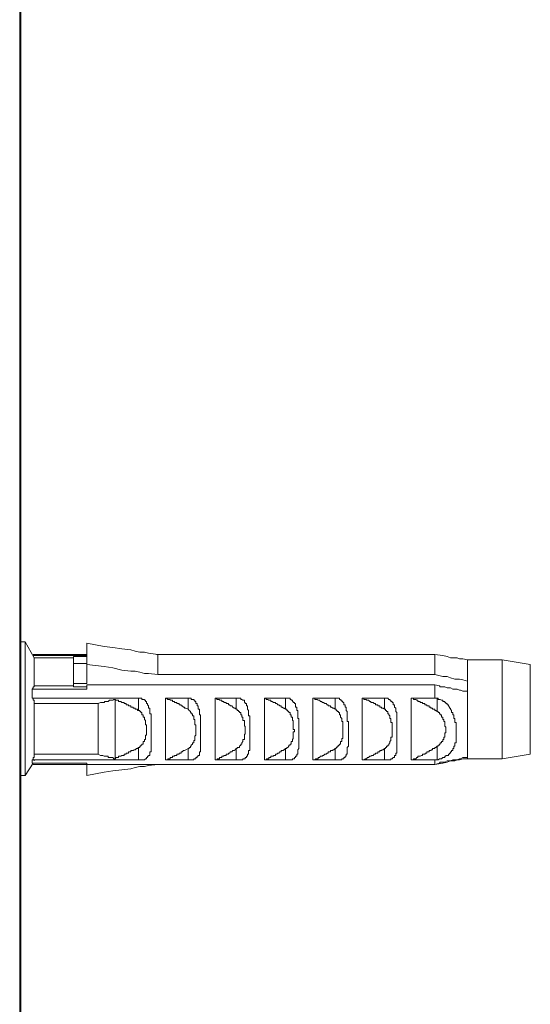
# Model space of a CAD drawing. Units: inches. Extents: x -831 to 2330, y -1123 to 1162.
# Drawn here: x 2023 to 2061, y 428 to 502 of the extents above; entities that cross this region are included whole.
import ezdxf

# ---------------------------------------------------------------- set-up
doc = ezdxf.new("R2010")
doc.units = ezdxf.units.IN
doc.header["$MEASUREMENT"] = 0
doc.layers.add('图层 1', color=7, linetype='Continuous')

msp = doc.modelspace()

# ---------------------------------------------------------------- linework, layer by layer
at = {"layer": '图层 1', "color": 7, "lineweight": 35}
msp.add_lwpolyline([(2022.875, -849.576), (2022.875, 891.473)], dxfattribs=at)
msp.add_lwpolyline([(2022.875, -849.576), (2022.875, 891.473)], dxfattribs=at)
at = {"layer": '图层 1', "color": 7, "lineweight": 9}
for points in [[(2022.813, 670.906), (2022.813, -51.417)], [(2023.228, 455.332), (2022.813, 455.332)], [(2023.228, 455.332), (2023.228, 454.751)], [(2023.896, 454.157), (2023.228, 455.332)], [(2033.072, 454.41), (2032.391, 454.497), (2032.082, 454.584), (2031.741, 454.584), (2031.401, 454.652), (2031.073, 454.751), (2030.411, 454.825), (2029.724, 454.912), (2029.081, 454.992), (2027.812, 455.246)], [(2027.812, 453.656), (2027.812, 455.246)], [(2023.228, 454.751), (2023.228, 445.396)], [(2023.803, 454.41), (2027.812, 454.41)], [(2023.803, 454.33), (2027.812, 454.33)], [(2053.675, 454.41), (2032.991, 454.41)], [(2033.072, 452.913), (2033.072, 454.41)], [(2033.072, 454.41), (2053.675, 454.41)], [(2053.675, 454.41), (2053.675, 452.913)], [(2056.094, 454.002), (2055.748, 454.089), (2055.506, 454.089), (2055.339, 454.157), (2055.166, 454.157), (2054.838, 454.157), (2054.591, 454.243), (2054.256, 454.33), (2053.675, 454.41)], [(2023.896, 454.157), (2023.896, 452.065)], [(2026.804, 454.157), (2023.896, 454.157)], [(2026.804, 454.243), (2027.812, 454.243)], [(2026.804, 454.157), (2026.804, 454.243)], [(2026.804, 452.065), (2026.804, 454.157)], [(2026.804, 453.742), (2027.812, 453.742)], [(2033.072, 452.913), (2032.391, 452.994), (2032.082, 452.994), (2031.741, 453.08), (2031.401, 453.154), (2031.073, 453.154), (2030.411, 453.235), (2029.724, 453.414), (2029.081, 453.495), (2027.812, 453.656)], [(2027.812, 452.233), (2027.812, 453.656)], [(2058.674, 454.002), (2056.094, 454.002)], [(2056.094, 454.002), (2056.255, 454.002)], [(2056.094, 454.002), (2056.094, 452.406)], [(2060.765, 453.656), (2058.674, 454.002)], [(2058.674, 446.646), (2058.674, 454.002)], [(2060.765, 446.986), (2060.765, 453.656)], [(2033.072, 452.913), (2053.675, 452.913)], [(2056.094, 452.406), (2055.748, 452.505), (2055.506, 452.573), (2055.339, 452.573), (2055.166, 452.573), (2054.838, 452.659), (2054.591, 452.752), (2054.256, 452.752), (2053.675, 452.913)], [(2026.804, 452.233), (2027.812, 452.233)], [(2027.812, 451.824), (2027.812, 452.152)], [(2053.675, 452.152), (2027.812, 452.152)], [(2053.675, 451.162), (2053.675, 452.152)], [(2053.675, 452.152), (2054.009, 452.065), (2054.077, 451.985), (2054.256, 451.985), (2054.417, 451.985), (2054.591, 451.911), (2054.751, 451.911), (2054.838, 451.911), (2054.999, 451.824), (2055.166, 451.824), (2055.339, 451.824), (2055.506, 451.738), (2055.587, 451.738), (2055.748, 451.663), (2055.927, 451.663), (2056.094, 451.663)], [(2056.094, 451.663), (2056.094, 452.406)], [(2023.729, 451.824), (2023.803, 451.911), (2023.803, 451.985), (2023.896, 451.985), (2023.896, 452.065)], [(2023.729, 451.162), (2023.729, 451.824)], [(2023.729, 451.824), (2027.812, 451.824)], [(2023.896, 452.065), (2026.804, 452.065)], [(2026.804, 452.065), (2026.804, 451.985)], [(2026.804, 451.985), (2027.812, 451.985)], [(2056.094, 446.738), (2056.094, 451.663)], [(2023.896, 450.748), (2023.896, 450.816), (2023.896, 450.902), (2023.896, 450.995), (2023.803, 450.995), (2023.803, 451.063), (2023.803, 451.162), (2023.729, 451.162)], [(2023.729, 451.162), (2031.655, 451.162)], [(2023.896, 450.748), (2023.896, 446.986)], [(2028.654, 450.748), (2023.896, 450.748)], [(2029.916, 451.063), (2029.817, 451.063), (2029.724, 450.995), (2029.656, 450.995), (2029.563, 450.995), (2029.483, 450.995), (2029.396, 450.902), (2029.316, 450.902), (2029.223, 450.902), (2029.143, 450.902), (2029.081, 450.816), (2028.982, 450.816), (2028.901, 450.816), (2028.815, 450.816), (2028.654, 450.748)], [(2028.654, 450.748), (2028.654, 446.986)], [(2029.916, 451.063), (2029.916, 446.646)], [(2031.655, 450.234), (2031.574, 450.234), (2031.574, 450.333), (2031.488, 450.333), (2031.401, 450.333), (2031.401, 450.407), (2031.321, 450.407), (2031.24, 450.407), (2031.24, 450.488), (2031.154, 450.488), (2031.073, 450.488), (2031.073, 450.574), (2030.98, 450.574), (2030.906, 450.574), (2030.906, 450.655), (2030.813, 450.655), (2030.727, 450.655), (2030.727, 450.748), (2030.652, 450.748), (2030.572, 450.748), (2030.572, 450.816), (2030.485, 450.816), (2030.411, 450.816), (2030.324, 450.902), (2030.225, 450.902), (2030.145, 450.902), (2030.145, 450.995), (2030.065, 450.995), (2029.984, 450.995), (2029.916, 451.063)], [(2031.655, 446.565), (2031.741, 446.565), (2031.816, 446.565), (2031.902, 446.565), (2031.995, 446.565), (2032.082, 446.565), (2032.156, 446.646), (2032.242, 446.646), (2032.242, 446.738), (2032.323, 446.738), (2032.323, 446.825), (2032.391, 446.825), (2032.391, 446.887), (2032.484, 446.887), (2032.484, 446.986), (2032.484, 447.066), (2032.484, 447.153), (2032.583, 447.153), (2032.583, 447.246), (2032.583, 447.314), (2032.583, 447.407), (2032.583, 447.487), (2032.583, 447.574), (2032.583, 447.648), (2032.583, 447.734), (2032.583, 447.827), (2032.583, 447.914), (2032.583, 447.988), (2032.583, 448.069), (2032.583, 448.155), (2032.583, 448.236), (2032.583, 448.316), (2032.583, 448.403), (2032.583, 448.477), (2032.583, 448.576), (2032.583, 448.644), (2032.583, 448.737), (2032.583, 448.817), (2032.583, 448.904), (2032.583, 448.984), (2032.583, 449.065), (2032.583, 449.164), (2032.583, 449.244), (2032.583, 449.331), (2032.583, 449.405), (2032.583, 449.485), (2032.583, 449.572), (2032.583, 449.646), (2032.583, 449.733), (2032.583, 449.826), (2032.583, 449.906), (2032.583, 449.993), (2032.484, 449.993), (2032.484, 450.073), (2032.484, 450.166), (2032.484, 450.234), (2032.484, 450.333), (2032.484, 450.407), (2032.391, 450.407), (2032.391, 450.488), (2032.391, 450.574), (2032.323, 450.655), (2032.323, 450.748), (2032.242, 450.748), (2032.242, 450.816), (2032.242, 450.902), (2032.156, 450.902), (2032.156, 450.995), (2032.082, 450.995), (2032.082, 451.063), (2031.995, 451.063), (2031.902, 451.063), (2031.902, 451.162), (2031.816, 451.162), (2031.741, 451.162), (2031.655, 451.162)], [(2031.655, 451.162), (2031.655, 450.234)], [(2033.653, 451.162), (2035.324, 451.162)], [(2033.653, 451.162), (2033.653, 446.565)], [(2035.324, 450.333), (2035.163, 450.407), (2035.064, 450.407), (2035.064, 450.488), (2034.996, 450.488), (2034.897, 450.574), (2034.823, 450.574), (2034.823, 450.655), (2034.73, 450.655), (2034.662, 450.655), (2034.662, 450.748), (2034.563, 450.748), (2034.501, 450.748), (2034.501, 450.816), (2034.396, 450.816), (2034.321, 450.816), (2034.321, 450.902), (2034.241, 450.902), (2034.16, 450.902), (2034.16, 450.995), (2034.074, 450.995), (2033.993, 450.995), (2033.993, 451.063), (2033.907, 451.063), (2033.833, 451.063), (2033.734, 451.162), (2033.653, 451.162)], [(2035.324, 446.565), (2035.41, 446.565), (2035.503, 446.565), (2035.565, 446.565), (2035.664, 446.565), (2035.744, 446.565), (2035.744, 446.646), (2035.831, 446.646), (2035.905, 446.646), (2035.905, 446.738), (2035.992, 446.738), (2035.992, 446.825), (2036.079, 446.825), (2036.079, 446.887), (2036.171, 446.887), (2036.171, 446.986), (2036.171, 447.066), (2036.171, 447.153), (2036.252, 447.153), (2036.252, 447.246), (2036.252, 447.314), (2036.252, 447.407), (2036.252, 447.487), (2036.252, 447.574), (2036.252, 447.648), (2036.252, 447.734), (2036.252, 447.827), (2036.252, 447.914), (2036.252, 447.988), (2036.252, 448.069), (2036.252, 448.155), (2036.252, 448.236), (2036.252, 448.316), (2036.252, 448.403), (2036.252, 448.477), (2036.252, 448.576), (2036.252, 448.644), (2036.252, 448.737), (2036.252, 448.817), (2036.252, 448.904), (2036.252, 448.984), (2036.252, 449.065), (2036.252, 449.164), (2036.252, 449.244), (2036.252, 449.331), (2036.252, 449.405), (2036.252, 449.485), (2036.252, 449.572), (2036.252, 449.646), (2036.252, 449.733), (2036.252, 449.826), (2036.252, 449.906), (2036.171, 449.906), (2036.171, 449.993), (2036.171, 450.073), (2036.171, 450.166), (2036.171, 450.234), (2036.171, 450.333), (2036.079, 450.333), (2036.079, 450.407), (2036.079, 450.488), (2036.079, 450.574), (2035.992, 450.574), (2035.992, 450.655), (2035.992, 450.748), (2035.905, 450.748), (2035.905, 450.816), (2035.905, 450.902), (2035.831, 450.902), (2035.831, 450.995), (2035.744, 450.995), (2035.744, 451.063), (2035.664, 451.063), (2035.565, 451.063), (2035.565, 451.162), (2035.503, 451.162), (2035.41, 451.162), (2035.324, 451.162)], [(2035.324, 451.162), (2035.324, 450.333)], [(2037.335, 451.162), (2038.912, 451.162)], [(2037.335, 451.162), (2037.335, 446.565)], [(2038.912, 450.333), (2038.838, 450.407), (2038.745, 450.407), (2038.646, 450.488), (2038.578, 450.574), (2038.492, 450.574), (2038.405, 450.655), (2038.324, 450.655), (2038.324, 450.748), (2038.244, 450.748), (2038.164, 450.748), (2038.164, 450.816), (2038.071, 450.816), (2037.978, 450.816), (2037.978, 450.902), (2037.91, 450.902), (2037.842, 450.902), (2037.842, 450.995), (2037.73, 450.995), (2037.662, 450.995), (2037.662, 451.063), (2037.582, 451.063), (2037.502, 451.063), (2037.415, 451.162), (2037.335, 451.162)], [(2038.912, 446.565), (2038.974, 446.565), (2039.073, 446.565), (2039.141, 446.565), (2039.253, 446.565), (2039.321, 446.565), (2039.401, 446.565), (2039.401, 446.646), (2039.512, 446.646), (2039.58, 446.646), (2039.58, 446.738), (2039.667, 446.738), (2039.667, 446.825), (2039.741, 446.825), (2039.741, 446.887), (2039.741, 446.986), (2039.828, 446.986), (2039.828, 447.066), (2039.828, 447.153), (2039.828, 447.246), (2039.908, 447.246), (2039.908, 447.314), (2039.908, 447.407), (2039.908, 447.487), (2039.908, 447.574), (2039.908, 447.648), (2039.908, 447.734), (2039.908, 447.827), (2039.908, 447.914), (2039.908, 447.988), (2039.908, 448.069), (2039.908, 448.155), (2039.908, 448.236), (2039.908, 448.316), (2039.908, 448.403), (2039.908, 448.477), (2039.908, 448.576), (2039.908, 448.644), (2039.908, 448.737), (2039.908, 448.817), (2039.908, 448.904), (2039.908, 448.984), (2039.908, 449.065), (2039.908, 449.164), (2039.908, 449.244), (2039.908, 449.331), (2039.908, 449.405), (2039.908, 449.485), (2039.908, 449.572), (2039.908, 449.646), (2039.908, 449.733), (2039.908, 449.826), (2039.828, 449.826), (2039.828, 449.906), (2039.828, 449.993), (2039.828, 450.073), (2039.828, 450.166), (2039.828, 450.234), (2039.741, 450.333), (2039.741, 450.407), (2039.741, 450.488), (2039.741, 450.574), (2039.667, 450.574), (2039.667, 450.655), (2039.667, 450.748), (2039.58, 450.748), (2039.58, 450.816), (2039.512, 450.816), (2039.512, 450.902), (2039.512, 450.995), (2039.401, 450.995), (2039.321, 451.063), (2039.253, 451.063), (2039.253, 451.162), (2039.141, 451.162), (2039.073, 451.162), (2038.974, 451.162), (2038.912, 451.162)], [(2038.912, 451.162), (2038.912, 450.333)], [(2041.01, 451.162), (2042.581, 451.162)], [(2041.01, 451.162), (2041.01, 446.565)], [(2042.581, 450.333), (2042.482, 450.407), (2042.42, 450.407), (2042.321, 450.488), (2042.253, 450.488), (2042.253, 450.574), (2042.154, 450.574), (2042.086, 450.655), (2041.993, 450.655), (2041.919, 450.748), (2041.833, 450.748), (2041.833, 450.816), (2041.74, 450.816), (2041.678, 450.816), (2041.579, 450.902), (2041.48, 450.902), (2041.48, 450.995), (2041.412, 450.995), (2041.319, 450.995), (2041.251, 451.063), (2041.152, 451.063), (2041.072, 451.162), (2041.01, 451.162)], [(2042.581, 446.565), (2042.668, 446.565), (2042.742, 446.565), (2042.823, 446.565), (2042.922, 446.565), (2042.99, 446.565), (2043.089, 446.565), (2043.089, 446.646), (2043.15, 446.646), (2043.231, 446.646), (2043.231, 446.738), (2043.318, 446.738), (2043.318, 446.825), (2043.417, 446.825), (2043.417, 446.887), (2043.417, 446.986), (2043.491, 446.986), (2043.491, 447.066), (2043.491, 447.153), (2043.491, 447.246), (2043.491, 447.314), (2043.571, 447.407), (2043.571, 447.487), (2043.571, 447.574), (2043.571, 447.648), (2043.571, 447.734), (2043.571, 447.827), (2043.571, 447.914), (2043.571, 447.988), (2043.571, 448.069), (2043.571, 448.155), (2043.571, 448.236), (2043.571, 448.316), (2043.571, 448.403), (2043.571, 448.477), (2043.571, 448.576), (2043.571, 448.644), (2043.571, 448.737), (2043.571, 448.817), (2043.571, 448.904), (2043.571, 448.984), (2043.571, 449.065), (2043.571, 449.164), (2043.571, 449.244), (2043.571, 449.331), (2043.571, 449.405), (2043.571, 449.485), (2043.571, 449.572), (2043.571, 449.646), (2043.491, 449.646), (2043.491, 449.733), (2043.491, 449.826), (2043.491, 449.906), (2043.491, 449.993), (2043.491, 450.073), (2043.491, 450.166), (2043.491, 450.234), (2043.417, 450.234), (2043.417, 450.333), (2043.417, 450.407), (2043.417, 450.488), (2043.318, 450.488), (2043.318, 450.574), (2043.318, 450.655), (2043.318, 450.748), (2043.231, 450.748), (2043.231, 450.816), (2043.15, 450.816), (2043.15, 450.902), (2043.089, 450.902), (2043.089, 450.995), (2042.99, 450.995), (2042.99, 451.063), (2042.922, 451.063), (2042.922, 451.162), (2042.823, 451.162), (2042.742, 451.162), (2042.668, 451.162), (2042.581, 451.162)], [(2042.581, 451.162), (2042.581, 450.333)], [(2044.592, 451.162), (2046.263, 451.162)], [(2044.592, 451.162), (2044.592, 446.565)], [(2046.263, 450.333), (2046.17, 450.407), (2046.089, 450.407), (2045.99, 450.488), (2045.922, 450.488), (2045.922, 450.574), (2045.823, 450.574), (2045.749, 450.574), (2045.749, 450.655), (2045.662, 450.655), (2045.588, 450.748), (2045.489, 450.748), (2045.403, 450.816), (2045.328, 450.816), (2045.248, 450.902), (2045.161, 450.902), (2045.087, 450.995), (2044.988, 450.995), (2044.92, 451.063), (2044.821, 451.063), (2044.759, 451.063), (2044.759, 451.162), (2044.592, 451.162)], [(2046.263, 446.565), (2046.331, 446.565), (2046.411, 446.565), (2046.498, 446.565), (2046.578, 446.565), (2046.659, 446.565), (2046.758, 446.565), (2046.758, 446.646), (2046.838, 446.646), (2046.912, 446.646), (2046.912, 446.738), (2046.999, 446.738), (2046.999, 446.825), (2047.079, 446.825), (2047.079, 446.887), (2047.079, 446.986), (2047.166, 446.986), (2047.166, 447.066), (2047.166, 447.153), (2047.166, 447.246), (2047.166, 447.314), (2047.166, 447.407), (2047.166, 447.487), (2047.259, 447.574), (2047.259, 447.648), (2047.259, 447.734), (2047.259, 447.827), (2047.259, 447.914), (2047.259, 447.988), (2047.259, 448.069), (2047.259, 448.155), (2047.259, 448.236), (2047.259, 448.316), (2047.259, 448.403), (2047.259, 448.477), (2047.259, 448.576), (2047.259, 448.644), (2047.259, 448.737), (2047.259, 448.817), (2047.259, 448.904), (2047.259, 448.984), (2047.259, 449.065), (2047.259, 449.164), (2047.259, 449.244), (2047.259, 449.331), (2047.259, 449.405), (2047.166, 449.405), (2047.166, 449.485), (2047.166, 449.572), (2047.166, 449.646), (2047.166, 449.733), (2047.166, 449.826), (2047.166, 449.906), (2047.166, 449.993), (2047.166, 450.073), (2047.166, 450.166), (2047.079, 450.234), (2047.079, 450.333), (2047.079, 450.407), (2047.079, 450.488), (2046.999, 450.488), (2046.999, 450.574), (2046.999, 450.655), (2046.912, 450.655), (2046.912, 450.748), (2046.912, 450.816), (2046.838, 450.816), (2046.838, 450.902), (2046.758, 450.902), (2046.758, 450.995), (2046.659, 450.995), (2046.659, 451.063), (2046.578, 451.063), (2046.578, 451.162), (2046.498, 451.162), (2046.411, 451.162), (2046.331, 451.162), (2046.263, 451.162)], [(2046.263, 451.162), (2046.263, 450.333)], [(2048.267, 451.162), (2049.925, 451.162)], [(2048.267, 451.162), (2048.267, 446.565)], [(2049.925, 450.333), (2049.839, 450.407), (2049.74, 450.407), (2049.672, 450.488), (2049.573, 450.488), (2049.573, 450.574), (2049.505, 450.574), (2049.43, 450.574), (2049.43, 450.655), (2049.331, 450.655), (2049.257, 450.655), (2049.257, 450.748), (2049.171, 450.748), (2049.09, 450.816), (2048.997, 450.816), (2048.905, 450.816), (2048.905, 450.902), (2048.836, 450.902), (2048.737, 450.995), (2048.663, 450.995), (2048.583, 450.995), (2048.583, 451.063), (2048.509, 451.063), (2048.403, 451.063), (2048.403, 451.162), (2048.267, 451.162)], [(2049.925, 446.565), (2049.993, 446.565), (2050.068, 446.565), (2050.179, 446.565), (2050.247, 446.565), (2050.328, 446.565), (2050.408, 446.565), (2050.408, 446.646), (2050.507, 446.646), (2050.581, 446.738), (2050.668, 446.738), (2050.668, 446.825), (2050.668, 446.887), (2050.761, 446.887), (2050.761, 446.986), (2050.761, 447.066), (2050.841, 447.066), (2050.841, 447.153), (2050.841, 447.246), (2050.841, 447.314), (2050.841, 447.407), (2050.841, 447.487), (2050.841, 447.574), (2050.841, 447.648), (2050.841, 447.734), (2050.841, 447.827), (2050.841, 447.914), (2050.841, 447.988), (2050.841, 448.069), (2050.841, 448.155), (2050.841, 448.236), (2050.841, 448.316), (2050.841, 448.403), (2050.841, 448.477), (2050.841, 448.576), (2050.841, 448.644), (2050.841, 448.737), (2050.841, 448.817), (2050.841, 448.904), (2050.841, 448.984), (2050.841, 449.065), (2050.841, 449.164), (2050.841, 449.244), (2050.841, 449.331), (2050.841, 449.405), (2050.841, 449.485), (2050.841, 449.572), (2050.841, 449.646), (2050.841, 449.733), (2050.841, 449.826), (2050.841, 449.906), (2050.841, 449.993), (2050.841, 450.073), (2050.761, 450.166), (2050.761, 450.234), (2050.761, 450.333), (2050.761, 450.407), (2050.668, 450.488), (2050.668, 450.574), (2050.668, 450.655), (2050.581, 450.655), (2050.581, 450.748), (2050.581, 450.816), (2050.507, 450.816), (2050.507, 450.902), (2050.408, 450.902), (2050.408, 450.995), (2050.328, 450.995), (2050.328, 451.063), (2050.247, 451.063), (2050.179, 451.162), (2050.068, 451.162), (2049.993, 451.162), (2049.925, 451.162)], [(2049.925, 451.162), (2049.925, 450.333)], [(2051.918, 451.162), (2053.675, 451.162)], [(2051.918, 451.162), (2051.918, 446.565)], [(2053.836, 450.166), (2053.749, 450.234), (2053.675, 450.234), (2053.675, 450.333), (2053.588, 450.333), (2053.502, 450.333), (2053.502, 450.407), (2053.409, 450.407), (2053.347, 450.488), (2053.248, 450.488), (2053.248, 450.574), (2053.168, 450.574), (2053.081, 450.574), (2053.081, 450.655), (2052.988, 450.655), (2052.92, 450.655), (2052.92, 450.748), (2052.827, 450.748), (2052.747, 450.748), (2052.747, 450.816), (2052.679, 450.816), (2052.586, 450.816), (2052.586, 450.902), (2052.505, 450.902), (2052.413, 450.902), (2052.413, 450.995), (2052.338, 450.995), (2052.246, 451.063), (2052.165, 451.063), (2052.091, 451.063), (2052.091, 451.162), (2051.918, 451.162)], [(2053.836, 451.162), (2053.749, 451.162), (2053.675, 451.162)], [(2053.836, 446.565), (2053.916, 446.565), (2054.009, 446.646), (2054.077, 446.646), (2054.17, 446.646), (2054.256, 446.738), (2054.337, 446.738), (2054.417, 446.738), (2054.417, 446.825), (2054.498, 446.825), (2054.498, 446.887), (2054.591, 446.887), (2054.683, 446.887), (2054.683, 446.986), (2054.751, 446.986), (2054.751, 447.066), (2054.838, 447.066), (2054.838, 447.153), (2054.918, 447.153), (2054.918, 447.246), (2054.999, 447.246), (2054.999, 447.314), (2054.999, 447.407), (2055.079, 447.407), (2055.079, 447.487), (2055.079, 447.574), (2055.166, 447.574), (2055.166, 447.648), (2055.166, 447.734), (2055.166, 447.827), (2055.259, 447.827), (2055.259, 447.914), (2055.259, 447.988), (2055.259, 448.069), (2055.259, 448.155), (2055.259, 448.236), (2055.259, 448.316), (2055.259, 448.403), (2055.259, 448.477), (2055.259, 448.576), (2055.259, 448.644), (2055.259, 448.737), (2055.259, 448.817), (2055.259, 448.904), (2055.259, 448.984), (2055.259, 449.065), (2055.259, 449.164), (2055.259, 449.244), (2055.259, 449.331), (2055.166, 449.331), (2055.166, 449.405), (2055.166, 449.485), (2055.166, 449.572), (2055.166, 449.646), (2055.079, 449.646), (2055.079, 449.733), (2055.079, 449.826), (2055.079, 449.906), (2054.999, 449.906), (2054.999, 449.993), (2054.999, 450.073), (2054.918, 450.073), (2054.918, 450.166), (2054.918, 450.234), (2054.838, 450.333), (2054.838, 450.407), (2054.751, 450.407), (2054.751, 450.488), (2054.683, 450.574), (2054.683, 450.655), (2054.591, 450.655), (2054.591, 450.748), (2054.498, 450.748), (2054.498, 450.816), (2054.417, 450.816), (2054.417, 450.902), (2054.337, 450.902), (2054.256, 450.902), (2054.256, 450.995), (2054.17, 450.995), (2054.077, 451.063), (2054.009, 451.063), (2053.916, 451.063), (2053.916, 451.162), (2053.836, 451.162)], [(2053.836, 451.162), (2053.836, 450.166)], [(2031.655, 450.234), (2031.741, 450.234), (2031.741, 450.166), (2031.816, 450.166), (2031.816, 450.073), (2031.902, 450.073), (2031.902, 449.993), (2031.902, 449.906), (2031.995, 449.906), (2031.995, 449.826), (2031.995, 449.733), (2032.082, 449.733), (2032.082, 449.646), (2032.082, 449.572), (2032.156, 449.485), (2032.156, 449.405), (2032.156, 449.331), (2032.156, 449.244), (2032.156, 449.164), (2032.242, 449.164), (2032.242, 449.065), (2032.242, 448.984), (2032.242, 448.904), (2032.242, 448.817), (2032.242, 448.737), (2032.242, 448.644), (2032.242, 448.576), (2032.242, 448.477), (2032.242, 448.403), (2032.156, 448.403), (2032.156, 448.316), (2032.156, 448.236), (2032.156, 448.155), (2032.156, 448.069), (2032.082, 448.069), (2032.082, 447.988), (2032.082, 447.914), (2031.995, 447.914), (2031.995, 447.827), (2031.995, 447.734), (2031.902, 447.734), (2031.902, 447.648), (2031.816, 447.648), (2031.816, 447.574), (2031.741, 447.574), (2031.741, 447.487), (2031.655, 447.487)], [(2035.324, 450.333), (2035.41, 450.234), (2035.503, 450.166), (2035.503, 450.073), (2035.565, 450.073), (2035.565, 449.993), (2035.664, 449.993), (2035.664, 449.906), (2035.664, 449.826), (2035.744, 449.826), (2035.744, 449.733), (2035.744, 449.646), (2035.744, 449.572), (2035.831, 449.572), (2035.831, 449.485), (2035.831, 449.405), (2035.831, 449.331), (2035.831, 449.244), (2035.831, 449.164), (2035.905, 449.164), (2035.905, 449.065), (2035.905, 448.984), (2035.905, 448.904), (2035.905, 448.817), (2035.905, 448.737), (2035.905, 448.644), (2035.905, 448.576), (2035.905, 448.477), (2035.905, 448.403), (2035.831, 448.316), (2035.831, 448.236), (2035.831, 448.155), (2035.831, 448.069), (2035.831, 447.988), (2035.744, 447.988), (2035.744, 447.914), (2035.744, 447.827), (2035.664, 447.827), (2035.664, 447.734), (2035.565, 447.648), (2035.565, 447.574), (2035.503, 447.574), (2035.503, 447.487), (2035.41, 447.487), (2035.41, 447.407), (2035.324, 447.407)], [(2038.912, 450.333), (2038.974, 450.333), (2038.974, 450.234), (2039.073, 450.234), (2039.073, 450.166), (2039.141, 450.166), (2039.141, 450.073), (2039.253, 450.073), (2039.253, 449.993), (2039.253, 449.906), (2039.321, 449.906), (2039.321, 449.826), (2039.321, 449.733), (2039.401, 449.733), (2039.401, 449.646), (2039.401, 449.572), (2039.401, 449.485), (2039.512, 449.485), (2039.512, 449.405), (2039.512, 449.331), (2039.512, 449.244), (2039.512, 449.164), (2039.512, 449.065), (2039.58, 449.065), (2039.58, 448.984), (2039.58, 448.904), (2039.58, 448.817), (2039.58, 448.737), (2039.58, 448.644), (2039.58, 448.576), (2039.58, 448.477), (2039.512, 448.477), (2039.512, 448.403), (2039.512, 448.316), (2039.512, 448.236), (2039.512, 448.155), (2039.512, 448.069), (2039.401, 448.069), (2039.401, 447.988), (2039.401, 447.914), (2039.321, 447.827), (2039.321, 447.734), (2039.253, 447.734), (2039.253, 447.648), (2039.141, 447.574), (2039.141, 447.487), (2039.073, 447.487), (2038.974, 447.487), (2038.974, 447.407), (2038.912, 447.407)], [(2042.581, 450.333), (2042.668, 450.333), (2042.668, 450.234), (2042.742, 450.234), (2042.742, 450.166), (2042.823, 450.166), (2042.823, 450.073), (2042.922, 450.073), (2042.922, 449.993), (2042.922, 449.906), (2042.99, 449.906), (2042.99, 449.826), (2042.99, 449.733), (2043.089, 449.733), (2043.089, 449.646), (2043.089, 449.572), (2043.089, 449.485), (2043.15, 449.485), (2043.15, 449.405), (2043.15, 449.331), (2043.15, 449.244), (2043.15, 449.164), (2043.15, 449.065), (2043.15, 448.984), (2043.15, 448.904), (2043.15, 448.817), (2043.231, 448.817), (2043.231, 448.737), (2043.231, 448.644), (2043.15, 448.644), (2043.15, 448.576), (2043.15, 448.477), (2043.15, 448.403), (2043.15, 448.316), (2043.15, 448.236), (2043.15, 448.155), (2043.089, 448.069), (2043.089, 447.988), (2043.089, 447.914), (2042.99, 447.914), (2042.99, 447.827), (2042.99, 447.734), (2042.922, 447.734), (2042.922, 447.648), (2042.823, 447.648), (2042.823, 447.574), (2042.742, 447.487), (2042.668, 447.487), (2042.668, 447.407), (2042.581, 447.407)], [(2046.263, 450.333), (2046.331, 450.333), (2046.331, 450.234), (2046.411, 450.234), (2046.411, 450.166), (2046.498, 450.166), (2046.498, 450.073), (2046.578, 450.073), (2046.578, 449.993), (2046.578, 449.906), (2046.659, 449.906), (2046.659, 449.826), (2046.659, 449.733), (2046.758, 449.646), (2046.758, 449.572), (2046.758, 449.485), (2046.758, 449.405), (2046.838, 449.405), (2046.838, 449.331), (2046.838, 449.244), (2046.838, 449.164), (2046.838, 449.065), (2046.838, 448.984), (2046.838, 448.904), (2046.838, 448.817), (2046.838, 448.737), (2046.838, 448.644), (2046.838, 448.576), (2046.838, 448.477), (2046.838, 448.403), (2046.838, 448.316), (2046.838, 448.236), (2046.838, 448.155), (2046.758, 448.155), (2046.758, 448.069), (2046.758, 447.988), (2046.758, 447.914), (2046.659, 447.914), (2046.659, 447.827), (2046.659, 447.734), (2046.578, 447.734), (2046.578, 447.648), (2046.498, 447.648), (2046.498, 447.574), (2046.411, 447.574), (2046.411, 447.487), (2046.331, 447.487), (2046.331, 447.407), (2046.263, 447.407)], [(2049.925, 450.333), (2049.993, 450.333), (2049.993, 450.234), (2050.068, 450.234), (2050.068, 450.166), (2050.179, 450.166), (2050.179, 450.073), (2050.179, 449.993), (2050.247, 449.993), (2050.247, 449.906), (2050.328, 449.826), (2050.328, 449.733), (2050.328, 449.646), (2050.408, 449.646), (2050.408, 449.572), (2050.408, 449.485), (2050.408, 449.405), (2050.408, 449.331), (2050.507, 449.331), (2050.507, 449.244), (2050.507, 449.164), (2050.507, 449.065), (2050.507, 448.984), (2050.507, 448.904), (2050.507, 448.817), (2050.507, 448.737), (2050.507, 448.644), (2050.507, 448.576), (2050.507, 448.477), (2050.507, 448.403), (2050.507, 448.316), (2050.507, 448.236), (2050.408, 448.236), (2050.408, 448.155), (2050.408, 448.069), (2050.408, 447.988), (2050.328, 447.914), (2050.328, 447.827), (2050.247, 447.734), (2050.247, 447.648), (2050.179, 447.648), (2050.179, 447.574), (2050.068, 447.574), (2050.068, 447.487), (2049.993, 447.487), (2049.993, 447.407), (2049.925, 447.407)], [(2053.836, 447.574), (2053.916, 447.574), (2053.916, 447.648), (2054.009, 447.648), (2054.009, 447.734), (2054.077, 447.734), (2054.077, 447.827), (2054.17, 447.827), (2054.17, 447.914), (2054.256, 447.914), (2054.256, 447.988), (2054.256, 448.069), (2054.337, 448.069), (2054.337, 448.155), (2054.337, 448.236), (2054.417, 448.236), (2054.417, 448.316), (2054.417, 448.403), (2054.417, 448.477), (2054.417, 448.576), (2054.498, 448.576), (2054.498, 448.644), (2054.498, 448.737), (2054.498, 448.817), (2054.498, 448.904), (2054.498, 448.984), (2054.417, 449.065), (2054.417, 449.164), (2054.417, 449.244), (2054.417, 449.331), (2054.417, 449.405), (2054.337, 449.405), (2054.337, 449.485), (2054.337, 449.572), (2054.256, 449.572), (2054.256, 449.646), (2054.256, 449.733), (2054.17, 449.733), (2054.17, 449.826), (2054.17, 449.906), (2054.077, 449.906), (2054.077, 449.993), (2054.009, 449.993), (2054.009, 450.073), (2053.916, 450.073), (2053.916, 450.166), (2053.836, 450.166)], [(2031.655, 447.487), (2031.574, 447.407), (2031.488, 447.407), (2031.401, 447.314), (2031.321, 447.314), (2031.24, 447.246), (2031.154, 447.246), (2031.073, 447.246), (2031.073, 447.153), (2030.98, 447.153), (2030.906, 447.153), (2030.906, 447.066), (2030.813, 447.066), (2030.727, 447.066), (2030.727, 446.986), (2030.652, 446.986), (2030.572, 446.986), (2030.572, 446.887), (2030.485, 446.887), (2030.411, 446.887), (2030.324, 446.825), (2030.225, 446.825), (2030.145, 446.825), (2030.145, 446.738), (2030.065, 446.738), (2029.984, 446.738), (2029.916, 446.646)], [(2031.655, 446.565), (2031.655, 447.487)], [(2035.324, 447.407), (2035.163, 447.314), (2035.064, 447.246), (2034.996, 447.246), (2034.897, 447.153), (2034.823, 447.153), (2034.823, 447.066), (2034.73, 447.066), (2034.662, 447.066), (2034.662, 446.986), (2034.563, 446.986), (2034.501, 446.986), (2034.501, 446.887), (2034.396, 446.887), (2034.321, 446.887), (2034.321, 446.825), (2034.241, 446.825), (2034.16, 446.825), (2034.16, 446.738), (2034.074, 446.738), (2033.993, 446.738), (2033.993, 446.646), (2033.907, 446.646), (2033.833, 446.646), (2033.833, 446.565), (2033.734, 446.565), (2033.653, 446.565)], [(2035.324, 446.565), (2035.324, 447.407)], [(2038.912, 447.407), (2038.838, 447.314), (2038.745, 447.246), (2038.646, 447.246), (2038.578, 447.153), (2038.492, 447.153), (2038.405, 447.066), (2038.324, 447.066), (2038.324, 446.986), (2038.244, 446.986), (2038.164, 446.986), (2038.164, 446.887), (2038.071, 446.887), (2037.978, 446.887), (2037.978, 446.825), (2037.91, 446.825), (2037.842, 446.825), (2037.842, 446.738), (2037.73, 446.738), (2037.662, 446.738), (2037.662, 446.646), (2037.582, 446.646), (2037.502, 446.646), (2037.502, 446.565), (2037.415, 446.565), (2037.335, 446.565)], [(2038.912, 446.565), (2038.912, 447.407)], [(2042.581, 447.407), (2042.482, 447.314), (2042.42, 447.314), (2042.42, 447.246), (2042.321, 447.246), (2042.253, 447.246), (2042.253, 447.153), (2042.154, 447.153), (2042.086, 447.066), (2041.993, 447.066), (2041.919, 446.986), (2041.833, 446.986), (2041.833, 446.887), (2041.74, 446.887), (2041.678, 446.887), (2041.678, 446.825), (2041.579, 446.825), (2041.48, 446.825), (2041.48, 446.738), (2041.412, 446.738), (2041.319, 446.738), (2041.319, 446.646), (2041.251, 446.646), (2041.152, 446.646), (2041.152, 446.565), (2041.072, 446.565), (2041.01, 446.565)], [(2042.581, 446.565), (2042.581, 447.407)], [(2046.263, 447.407), (2046.17, 447.314), (2046.089, 447.314), (2046.089, 447.246), (2045.99, 447.246), (2045.922, 447.246), (2045.922, 447.153), (2045.823, 447.153), (2045.749, 447.153), (2045.749, 447.066), (2045.662, 447.066), (2045.588, 446.986), (2045.489, 446.986), (2045.403, 446.887), (2045.328, 446.887), (2045.328, 446.825), (2045.248, 446.825), (2045.161, 446.825), (2045.087, 446.738), (2044.988, 446.738), (2044.988, 446.646), (2044.92, 446.646), (2044.821, 446.646), (2044.759, 446.565), (2044.592, 446.565)], [(2046.263, 446.565), (2046.263, 447.407)], [(2049.925, 447.407), (2049.839, 447.314), (2049.74, 447.314), (2049.74, 447.246), (2049.672, 447.246), (2049.573, 447.246), (2049.573, 447.153), (2049.505, 447.153), (2049.43, 447.153), (2049.43, 447.066), (2049.331, 447.066), (2049.257, 447.066), (2049.257, 446.986), (2049.171, 446.986), (2049.09, 446.887), (2048.997, 446.887), (2048.905, 446.825), (2048.836, 446.825), (2048.737, 446.738), (2048.663, 446.738), (2048.583, 446.646), (2048.509, 446.646), (2048.403, 446.565), (2048.267, 446.565)], [(2049.925, 446.565), (2049.925, 447.407)], [(2053.836, 447.574), (2053.749, 447.487), (2053.675, 447.487), (2053.675, 447.407), (2053.588, 447.407), (2053.502, 447.407), (2053.502, 447.314), (2053.409, 447.314), (2053.409, 447.246), (2053.347, 447.246), (2053.248, 447.246), (2053.248, 447.153), (2053.168, 447.153), (2053.081, 447.153), (2053.081, 447.066), (2052.988, 447.066), (2052.92, 446.986), (2052.827, 446.986), (2052.747, 446.986), (2052.747, 446.887), (2052.679, 446.887), (2052.586, 446.825), (2052.505, 446.825), (2052.413, 446.825), (2052.413, 446.738), (2052.338, 446.738), (2052.246, 446.646), (2052.165, 446.646), (2052.091, 446.646), (2052.091, 446.565), (2051.918, 446.565)], [(2053.836, 446.565), (2053.836, 447.574)], [(2023.228, 445.396), (2023.803, 446.318)], [(2023.896, 446.986), (2023.896, 446.887), (2023.896, 446.825), (2023.896, 446.738), (2023.803, 446.738), (2023.803, 446.646), (2023.803, 446.565), (2023.729, 446.565)], [(2023.729, 446.565), (2023.729, 446.318)], [(2023.729, 446.565), (2031.655, 446.565)], [(2023.729, 446.318), (2027.812, 446.318)], [(2028.654, 446.986), (2023.896, 446.986)], [(2023.896, 446.497), (2023.896, 446.565)], [(2027.812, 446.318), (2027.812, 446.225)], [(2029.916, 446.646), (2029.817, 446.646), (2029.724, 446.738), (2029.656, 446.738), (2029.563, 446.738), (2029.483, 446.738), (2029.396, 446.738), (2029.396, 446.825), (2029.316, 446.825), (2029.223, 446.825), (2029.143, 446.825), (2029.081, 446.825), (2028.982, 446.887), (2028.901, 446.887), (2028.815, 446.887), (2028.654, 446.986)], [(2033.653, 446.565), (2035.324, 446.565)], [(2037.335, 446.565), (2038.912, 446.565)], [(2041.01, 446.565), (2042.581, 446.565)], [(2044.592, 446.565), (2046.263, 446.565)], [(2048.267, 446.565), (2049.925, 446.565)], [(2051.918, 446.565), (2053.675, 446.565)], [(2053.675, 446.225), (2054.009, 446.318), (2054.077, 446.398), (2054.256, 446.398), (2054.417, 446.398), (2054.591, 446.497), (2054.751, 446.497), (2054.838, 446.497), (2054.999, 446.565), (2055.166, 446.565), (2055.339, 446.565), (2055.506, 446.646), (2055.587, 446.646), (2055.748, 446.738), (2055.927, 446.738), (2056.094, 446.738)], [(2056.094, 446.646), (2055.748, 446.646), (2055.506, 446.565), (2055.339, 446.565), (2055.166, 446.497), (2054.838, 446.497), (2054.591, 446.398), (2054.256, 446.318), (2053.675, 446.225)], [(2053.675, 446.565), (2053.675, 446.225)], [(2053.836, 446.565), (2053.749, 446.565), (2053.675, 446.565)], [(2056.094, 446.738), (2056.094, 446.646)], [(2056.094, 446.646), (2058.674, 446.646)], [(2058.674, 446.646), (2060.765, 446.986)], [(2023.803, 446.225), (2027.812, 446.225)], [(2053.675, 446.225), (2027.812, 446.225)], [(2033.072, 446.225), (2032.391, 446.144), (2032.082, 446.064), (2031.741, 446.064), (2031.401, 445.983), (2031.073, 445.897), (2030.411, 445.823), (2029.724, 445.736), (2029.081, 445.649), (2027.812, 445.396)], [(2027.812, 446.225), (2027.812, 445.396)], [(2053.675, 446.225), (2032.991, 446.225)], [(2033.072, 446.225), (2053.675, 446.225)], [(2022.813, 445.396), (2023.228, 445.396)]]:
    msp.add_lwpolyline(points, dxfattribs=at)

doc.saveas('drawing.dxf')
